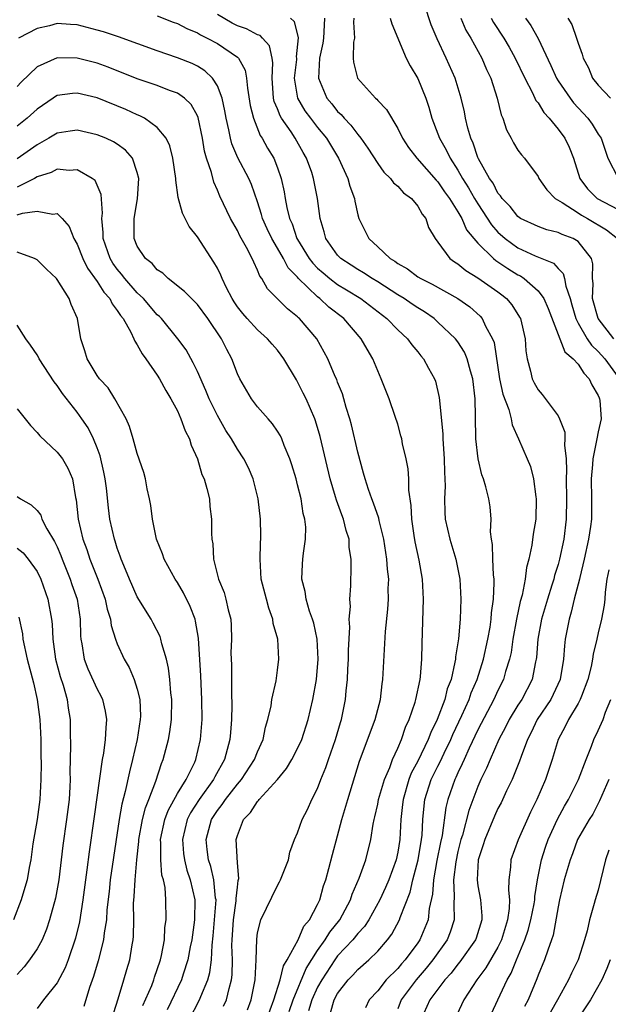
# Model space of a CAD drawing. Units: inches. Extents: x 2589000 to 2592000, y 1521000 to 1524000.
# Drawn here: x 2589373 to 2589432, y 1521687 to 1521785 of the extents above; entities that cross this region are included whole.
import ezdxf

# ---------------------------------------------------------------- set-up
doc = ezdxf.new("R2010")
doc.units = ezdxf.units.IN
doc.header["$MEASUREMENT"] = 0
doc.layers.add('LD25891521_2ft', color=133, linetype='Continuous')

msp = doc.modelspace()

# ---------------------------------------------------------------- linework, layer by layer
at = {"layer": 'LD25891521_2ft'}
for points, elevation in [([(2589432.564, 1521753), (2589430.986, 1521755), (2589430.434, 1521757), (2589430.493, 1521758.492), (2589430.432, 1521759), (2589430.48, 1521760.48), (2589430.333, 1521761), (2589429, 1521762.701), (2589428.502, 1521763), (2589427.41, 1521763.409), (2589427, 1521763.608), (2589425.874, 1521763.874), (2589425, 1521764.181), (2589423.266, 1521765), (2589423, 1521765.18), (2589422.203, 1521766.203), (2589421.415, 1521767), (2589421.262, 1521767.261), (2589421, 1521767.538), (2589420.506, 1521768.506), (2589420.145, 1521769), (2589419.065, 1521770.935), (2589419, 1521771.082), (2589418.53, 1521772.53), (2589418.295, 1521773), (2589418.003, 1521773.997), (2589417.77, 1521775), (2589417.648, 1521775.649), (2589417.344, 1521777), (2589416.739, 1521779), (2589415.83, 1521781), (2589414.916, 1521782.916), (2589414.33, 1521784.33), (2589413.659, 1521786.341)], 8284), ([(2589404.276, 1521685.723), (2589404.652, 1521687), (2589405, 1521687.649), (2589406.049, 1521689), (2589406.519, 1521689.48), (2589407, 1521690.03), (2589408.112, 1521691), (2589409, 1521691.856), (2589409.984, 1521693), (2589410.419, 1521693.581), (2589411.167, 1521695), (2589411.237, 1521695.237), (2589412.241, 1521697.76), (2589412.52, 1521699), (2589413.046, 1521701), (2589413.381, 1521703), (2589413.431, 1521703.431), (2589413.511, 1521705), (2589413.619, 1521706.381), (2589413.702, 1521707), (2589414.335, 1521709), (2589415, 1521710.324), (2589415.238, 1521710.762), (2589415.642, 1521711.641), (2589416.301, 1521713), (2589416.5, 1521713.5), (2589417.402, 1521715.402), (2589418.119, 1521717), (2589418.34, 1521717.66), (2589418.926, 1521719), (2589419.552, 1521721), (2589419.987, 1521723), (2589420.21, 1521724.21), (2589420.322, 1521725), (2589420.357, 1521725.643), (2589420.558, 1521727), (2589420.636, 1521728.636), (2589420.623, 1521729), (2589420.568, 1521729.432), (2589420.502, 1521731), (2589420.466, 1521732.466), (2589420.364, 1521733), (2589420.271, 1521733.729), (2589420.307, 1521735), (2589420.209, 1521736.209), (2589420.092, 1521737), (2589419.793, 1521738.207), (2589419.561, 1521739), (2589419.405, 1521739.405), (2589419.017, 1521741), (2589418.794, 1521743), (2589418.764, 1521745.236), (2589418.717, 1521747), (2589418.484, 1521749), (2589418.256, 1521749.744), (2589417.937, 1521751), (2589417.667, 1521751.667), (2589417, 1521752.7), (2589416.769, 1521753), (2589415, 1521754.664), (2589414.617, 1521755), (2589413.666, 1521755.666), (2589413, 1521756.062), (2589412.451, 1521756.451), (2589411.632, 1521757), (2589411, 1521757.376), (2589409, 1521758.66), (2589408.441, 1521759), (2589407.585, 1521759.585), (2589407, 1521759.919), (2589406.351, 1521760.35), (2589405.325, 1521761), (2589405, 1521761.348), (2589403.829, 1521763), (2589403.661, 1521763.661), (2589403.262, 1521765), (2589402.995, 1521767), (2589402.602, 1521769), (2589402.409, 1521769.591), (2589401.906, 1521771), (2589401.568, 1521771.568), (2589400.775, 1521773), (2589400.352, 1521773.648), (2589399.409, 1521775), (2589399.252, 1521775.253), (2589399, 1521775.933), (2589398.672, 1521776.672), (2589398.604, 1521777), (2589398.452, 1521779), (2589398.538, 1521780.538), (2589398.462, 1521781), (2589398.214, 1521782.214), (2589397.507, 1521783), (2589397.257, 1521783.257), (2589397, 1521783.334), (2589395.91, 1521783.91), (2589395, 1521784.229), (2589394.481, 1521784.481), (2589393, 1521785.362)], 8274), ([(2589400.168, 1521685.832), (2589400.57, 1521687), (2589401.874, 1521690.126), (2589403, 1521691.931), (2589403.759, 1521693), (2589404.22, 1521693.78), (2589405.208, 1521695), (2589406.291, 1521697), (2589406.456, 1521697.544), (2589407.153, 1521699.153), (2589407.822, 1521701), (2589408.316, 1521703), (2589408.539, 1521704.539), (2589408.631, 1521705), (2589408.712, 1521705.288), (2589409, 1521706.552), (2589409.085, 1521707), (2589409.675, 1521709), (2589410.207, 1521710.207), (2589410.485, 1521711), (2589411, 1521712.139), (2589411.367, 1521713), (2589411.78, 1521714.22), (2589412.137, 1521715), (2589412.732, 1521716.733), (2589412.81, 1521717), (2589413.242, 1521719), (2589413.277, 1521719.277), (2589413.405, 1521721), (2589413.43, 1521722.57), (2589413.562, 1521727), (2589413.46, 1521729), (2589413.121, 1521730.88), (2589412.733, 1521732.733), (2589412.629, 1521733.371), (2589412.402, 1521735), (2589412.348, 1521736.348), (2589412.107, 1521737.893), (2589412.098, 1521739), (2589412.024, 1521740.024), (2589411.832, 1521741), (2589411.486, 1521742.514), (2589411.396, 1521743), (2589411.319, 1521743.319), (2589411, 1521744.46), (2589410.756, 1521745.244), (2589410.137, 1521747), (2589409.348, 1521749), (2589409, 1521749.784), (2589408.513, 1521751), (2589407.945, 1521751.945), (2589407.355, 1521753), (2589405.601, 1521755), (2589404.134, 1521756.134), (2589403.221, 1521757), (2589403, 1521757.163), (2589401.053, 1521759.053), (2589401, 1521759.123), (2589400.07, 1521760.07), (2589399.596, 1521761), (2589399, 1521762.048), (2589398.432, 1521763), (2589397.968, 1521763.968), (2589397.508, 1521765), (2589397.408, 1521765.408), (2589397, 1521766.656), (2589396.399, 1521768.4), (2589396.136, 1521769), (2589395.048, 1521771.048), (2589394.442, 1521772.442), (2589394.298, 1521773), (2589394.14, 1521773.86), (2589393.873, 1521775), (2589393.755, 1521775.755), (2589393.472, 1521777), (2589393, 1521778.234), (2589392.515, 1521779), (2589391.748, 1521779.748), (2589391, 1521780.194), (2589390.463, 1521780.463), (2589389, 1521781.045), (2589387, 1521781.716), (2589383.115, 1521783.115), (2589381.621, 1521783.621), (2589381, 1521783.804), (2589379, 1521784.319), (2589378.347, 1521784.347), (2589377, 1521784.445), (2589376.235, 1521784.235), (2589375, 1521783.957), (2589373.132, 1521783)], 8270), ([(2589387, 1521785.235), (2589388.593, 1521784.593), (2589389, 1521784.446), (2589389.95, 1521783.95), (2589391, 1521783.521), (2589391.314, 1521783.314), (2589391.975, 1521783), (2589393, 1521782.445), (2589395, 1521781.092), (2589395.1, 1521781), (2589395.784, 1521779.784), (2589395.91, 1521779), (2589395.993, 1521778.007), (2589396.274, 1521776.274), (2589396.588, 1521775), (2589397.271, 1521773.271), (2589397.462, 1521773), (2589398.013, 1521772.013), (2589398.625, 1521771), (2589399, 1521770.047), (2589399.367, 1521769), (2589399.649, 1521767.649), (2589399.748, 1521767), (2589399.914, 1521766.086), (2589400.191, 1521765), (2589400.457, 1521764.456), (2589400.941, 1521763), (2589401, 1521762.899), (2589402.167, 1521761), (2589402.525, 1521760.525), (2589403, 1521760.054), (2589403.559, 1521759.559), (2589404.233, 1521759), (2589405, 1521758.415), (2589405.884, 1521757.884), (2589407.304, 1521757), (2589409.911, 1521755), (2589411, 1521753.888), (2589411.963, 1521753), (2589412.388, 1521752.388), (2589413, 1521751.671), (2589413.298, 1521751.298), (2589413.563, 1521751), (2589414.063, 1521750.063), (2589414.663, 1521749), (2589414.752, 1521748.752), (2589415.133, 1521747.133), (2589415.496, 1521743.496), (2589415.499, 1521743), (2589415.644, 1521741), (2589415.661, 1521739.661), (2589415.706, 1521739), (2589415.733, 1521738.267), (2589415.668, 1521737), (2589415.69, 1521735.69), (2589415.746, 1521735), (2589416.183, 1521733), (2589416.8, 1521731), (2589417.196, 1521729), (2589417.294, 1521727), (2589417.22, 1521725), (2589417.045, 1521723.045), (2589416.756, 1521721.244), (2589416.747, 1521721), (2589416.712, 1521720.712), (2589416.318, 1521719), (2589415.94, 1521718.059), (2589415.681, 1521717), (2589414.921, 1521715), (2589414.292, 1521713.708), (2589414.047, 1521713), (2589413, 1521710.816), (2589412.351, 1521709.649), (2589412.111, 1521709), (2589411.526, 1521707), (2589411.487, 1521706.513), (2589411.316, 1521705), (2589411.208, 1521703), (2589411, 1521701.749), (2589410.843, 1521701), (2589410.103, 1521699), (2589409.772, 1521698.228), (2589409.198, 1521697), (2589408.096, 1521695), (2589407.672, 1521694.327), (2589407, 1521693.622), (2589406.506, 1521693), (2589405, 1521691.406), (2589404.703, 1521691), (2589403.406, 1521689), (2589403, 1521688.268), (2589402.43, 1521687), (2589402.102, 1521685.898)], 8272), ([(2589400.307, 1521785), (2589400.673, 1521784.673), (2589401.043, 1521783.043), (2589400.864, 1521781.136), (2589400.887, 1521781), (2589400.88, 1521780.88), (2589400.666, 1521779), (2589400.976, 1521777), (2589401.741, 1521775.741), (2589402.287, 1521775), (2589403, 1521774.075), (2589403.878, 1521773), (2589405.097, 1521771), (2589406.027, 1521769), (2589406.226, 1521768.226), (2589406.667, 1521767), (2589406.71, 1521766.71), (2589407, 1521765.369), (2589407.109, 1521765), (2589408.1, 1521763), (2589409, 1521762.175), (2589410.236, 1521761), (2589410.72, 1521760.72), (2589411, 1521760.504), (2589411.957, 1521759.958), (2589413, 1521759.188), (2589413.298, 1521759), (2589414.438, 1521758.438), (2589417, 1521757.023), (2589418.181, 1521756.181), (2589419.231, 1521755.231), (2589419.421, 1521755), (2589419.763, 1521754.237), (2589420.451, 1521753), (2589420.605, 1521752.605), (2589421.146, 1521749), (2589421.47, 1521747.47), (2589422.072, 1521745.928), (2589422.305, 1521745), (2589422.411, 1521744.41), (2589423.058, 1521743), (2589423.922, 1521741), (2589424.232, 1521740.232), (2589424.545, 1521739), (2589424.775, 1521737.225), (2589424.821, 1521737), (2589424.774, 1521735), (2589424.516, 1521733.484), (2589424.385, 1521732.384), (2589424.076, 1521731), (2589423.838, 1521730.162), (2589423.715, 1521729), (2589423.407, 1521727.407), (2589423.226, 1521726.774), (2589422.84, 1521725), (2589422.479, 1521723), (2589422.308, 1521721.692), (2589422.155, 1521721), (2589421.767, 1521719.768), (2589421.567, 1521719), (2589421, 1521717.887), (2589420.592, 1521717), (2589419, 1521713.972), (2589418.118, 1521712.118), (2589417.616, 1521711), (2589417.44, 1521710.56), (2589417, 1521709.681), (2589416.797, 1521709.203), (2589416.686, 1521709), (2589415.992, 1521707), (2589415.787, 1521706.214), (2589415.423, 1521703.424), (2589415.27, 1521702.73), (2589414.91, 1521700.91), (2589414.551, 1521699), (2589414.457, 1521697.543), (2589414.142, 1521696.142), (2589414.034, 1521695), (2589413.198, 1521693), (2589413, 1521692.714), (2589411.736, 1521691), (2589411.385, 1521690.615), (2589411, 1521690.143), (2589409.858, 1521689), (2589409, 1521687.917), (2589408.161, 1521687), (2589407.795, 1521686.205)], 8276), ([(2589403.699, 1521785), (2589403.634, 1521783.634), (2589403.583, 1521783), (2589403.506, 1521782.494), (2589403.203, 1521781), (2589403.078, 1521779), (2589403.927, 1521777), (2589404.425, 1521776.425), (2589405, 1521775.69), (2589405.363, 1521775.363), (2589405.652, 1521775), (2589406.318, 1521774.318), (2589407, 1521773.365), (2589407.302, 1521773), (2589408.023, 1521772.023), (2589409, 1521770.479), (2589409.624, 1521769.624), (2589410.277, 1521769), (2589410.565, 1521768.565), (2589411, 1521768.206), (2589411.57, 1521767.57), (2589412.365, 1521767), (2589413, 1521766.217), (2589413.423, 1521765.422), (2589413.793, 1521765), (2589414.082, 1521764.083), (2589414.717, 1521763), (2589415, 1521762.644), (2589416.195, 1521761), (2589416.666, 1521760.666), (2589417, 1521760.462), (2589417.799, 1521759.799), (2589419, 1521759.086), (2589421, 1521757.672), (2589421.381, 1521757.381), (2589421.843, 1521757), (2589422.373, 1521756.374), (2589423.16, 1521755.16), (2589423.245, 1521755), (2589423.714, 1521753), (2589423.78, 1521751.78), (2589423.899, 1521751), (2589424.239, 1521749.761), (2589424.403, 1521749), (2589424.601, 1521748.601), (2589425, 1521747.887), (2589425.425, 1521747.425), (2589427, 1521745.293), (2589427.156, 1521745), (2589427.682, 1521743.681), (2589427.686, 1521743), (2589427.631, 1521742.369), (2589427.791, 1521741), (2589427.847, 1521739.847), (2589427.809, 1521739), (2589427.843, 1521737), (2589427.811, 1521735), (2589427.572, 1521733), (2589427.144, 1521731), (2589427, 1521730.469), (2589426.644, 1521729.356), (2589426.563, 1521729), (2589426.383, 1521728.383), (2589425.942, 1521727), (2589425.359, 1521725), (2589424.977, 1521723), (2589424.837, 1521721.163), (2589424.814, 1521721), (2589424.752, 1521720.752), (2589424.408, 1521719), (2589423.366, 1521717), (2589423, 1521716.433), (2589422.129, 1521715), (2589421.76, 1521714.24), (2589421.098, 1521713), (2589420.217, 1521711), (2589419.862, 1521710.138), (2589419.307, 1521709), (2589419, 1521708.31), (2589418.091, 1521705.909), (2589417.449, 1521703.449), (2589417.308, 1521703), (2589417, 1521701.811), (2589416.78, 1521700.78), (2589416.557, 1521699), (2589416.643, 1521697.357), (2589416.583, 1521696.583), (2589416.635, 1521695), (2589416.235, 1521693.765), (2589415.928, 1521693), (2589414.506, 1521691), (2589413.843, 1521690.157), (2589412.828, 1521689), (2589411.328, 1521687), (2589411, 1521686.128)], 8278), ([(2589406.627, 1521785), (2589406.591, 1521784.591), (2589406.677, 1521783), (2589406.598, 1521782.598), (2589406.554, 1521781), (2589406.588, 1521780.588), (2589406.976, 1521779), (2589408.764, 1521777), (2589408.896, 1521776.896), (2589409, 1521776.762), (2589409.868, 1521775.867), (2589411, 1521773.989), (2589411.478, 1521773), (2589412.081, 1521772.081), (2589412.913, 1521771), (2589414.829, 1521768.829), (2589415, 1521768.663), (2589415.672, 1521767.672), (2589416.161, 1521767), (2589417, 1521765.675), (2589417.391, 1521765), (2589417.876, 1521763.877), (2589418.588, 1521763), (2589419, 1521762.526), (2589420.566, 1521761), (2589420.801, 1521760.801), (2589421, 1521760.682), (2589421.998, 1521759.998), (2589423, 1521759.377), (2589423.258, 1521759.258), (2589423.631, 1521759), (2589425, 1521757.773), (2589425.569, 1521757), (2589426.016, 1521756.016), (2589427, 1521753.406), (2589427.679, 1521751.679), (2589428.493, 1521751), (2589429, 1521750.44), (2589429.555, 1521749.555), (2589430.108, 1521749), (2589430.377, 1521748.378), (2589431, 1521747.315), (2589431.087, 1521747.087), (2589431.136, 1521747), (2589431.156, 1521746.844), (2589431.285, 1521745), (2589431, 1521743.719), (2589430.856, 1521743), (2589430.844, 1521742.844), (2589430.457, 1521741), (2589430.432, 1521740.432), (2589430.312, 1521739), (2589430.352, 1521737), (2589430.33, 1521735), (2589430.239, 1521734.239), (2589430.053, 1521733), (2589429.62, 1521731), (2589429.169, 1521729.169), (2589429.14, 1521729), (2589428.614, 1521727), (2589428.312, 1521725.688), (2589428.094, 1521725), (2589427.724, 1521723), (2589427.646, 1521722.353), (2589427.544, 1521721), (2589427.205, 1521719), (2589426.516, 1521717.484), (2589426.266, 1521717), (2589424.928, 1521715), (2589424.298, 1521713.702), (2589423.935, 1521713), (2589423.31, 1521711.31), (2589423.16, 1521710.84), (2589422.421, 1521709), (2589421.862, 1521707.862), (2589421.31, 1521706.69), (2589421, 1521706.115), (2589420.656, 1521705.344), (2589419.679, 1521703), (2589419.53, 1521702.47), (2589419.029, 1521701), (2589418.912, 1521699), (2589419, 1521698.4), (2589419.251, 1521697), (2589419.392, 1521695.392), (2589419.385, 1521695), (2589418.82, 1521693.18), (2589418.754, 1521693), (2589417.193, 1521690.807), (2589417, 1521690.578), (2589416.327, 1521689.673), (2589415.704, 1521689), (2589414.184, 1521687), (2589413.289, 1521685)], 8280), ([(2589410.256, 1521785), (2589410.419, 1521784.419), (2589411.853, 1521781), (2589412.227, 1521780.227), (2589413, 1521778.959), (2589413.803, 1521777), (2589414.105, 1521776.106), (2589414.4, 1521775), (2589415, 1521773.458), (2589415.159, 1521773), (2589415.834, 1521771.834), (2589416.216, 1521771), (2589417, 1521769.803), (2589417.453, 1521769), (2589418.059, 1521768.059), (2589418.662, 1521767), (2589419, 1521766.446), (2589420.367, 1521764.367), (2589421, 1521763.647), (2589421.713, 1521763), (2589423, 1521762.066), (2589424.715, 1521761.285), (2589426.539, 1521760.539), (2589427, 1521760.013), (2589427.521, 1521759.521), (2589427.652, 1521759), (2589427.76, 1521758.24), (2589428.196, 1521757), (2589428.383, 1521756.383), (2589428.762, 1521755), (2589429, 1521754.54), (2589429.906, 1521753), (2589430.348, 1521752.348), (2589431, 1521751.733), (2589431.655, 1521751), (2589433, 1521749.172)], 8282), ([(2589417.292, 1521785), (2589417.808, 1521783.808), (2589418.3, 1521783), (2589419.375, 1521781), (2589419.87, 1521779.87), (2589420.285, 1521779), (2589420.934, 1521777), (2589421.335, 1521775.335), (2589421.492, 1521775), (2589421.847, 1521773.847), (2589422.321, 1521773), (2589422.551, 1521772.551), (2589423, 1521771.814), (2589423.337, 1521771.337), (2589423.655, 1521771), (2589425, 1521769.191), (2589425.095, 1521769), (2589425.865, 1521767.865), (2589426.702, 1521767), (2589427.41, 1521766.59), (2589429, 1521765.552), (2589429.324, 1521765.324), (2589429.92, 1521765), (2589431.849, 1521763.849), (2589432.934, 1521763)], 8286), ([(2589420.317, 1521785), (2589420.563, 1521784.564), (2589421.601, 1521783), (2589422.11, 1521782.11), (2589422.731, 1521781), (2589423.681, 1521779), (2589424.453, 1521777.547), (2589424.786, 1521776.786), (2589425, 1521776.525), (2589425.564, 1521775.564), (2589426.102, 1521775), (2589427, 1521773.921), (2589427.673, 1521773), (2589428.105, 1521772.106), (2589428.528, 1521771), (2589429.181, 1521769), (2589429.941, 1521767.941), (2589430.899, 1521767), (2589433, 1521765.878)], 8288), ([(2589423.737, 1521785), (2589424.273, 1521784.273), (2589425, 1521782.962), (2589426.275, 1521780.275), (2589426.844, 1521779), (2589427, 1521778.75), (2589428.211, 1521777), (2589428.554, 1521776.554), (2589429.518, 1521775.518), (2589429.973, 1521775), (2589430.406, 1521774.406), (2589431, 1521773.418), (2589431.291, 1521773), (2589431.982, 1521771), (2589433, 1521769.016)], 8290), ([(2589427.99, 1521785), (2589428.363, 1521784.363), (2589428.853, 1521783), (2589429, 1521782.507), (2589429.391, 1521781.391), (2589429.488, 1521781), (2589430.027, 1521780.027), (2589430.45, 1521779), (2589431, 1521778.31), (2589432.237, 1521777)], 8292), ([(2589397.904, 1521685), (2589398.634, 1521687), (2589399.262, 1521689), (2589399.595, 1521690.405), (2589399.963, 1521691), (2589401.075, 1521693), (2589401.64, 1521694.36), (2589402.186, 1521695), (2589403, 1521696.531), (2589403.22, 1521697), (2589403.595, 1521698.405), (2589403.804, 1521699), (2589404.12, 1521700.119), (2589404.474, 1521701.526), (2589405, 1521703.372), (2589405.426, 1521705), (2589406.008, 1521707), (2589407.18, 1521710.821), (2589408.752, 1521715), (2589409.274, 1521717), (2589409.44, 1521718.56), (2589409.517, 1521719), (2589409.775, 1521723.775), (2589410.003, 1521725.997), (2589410.065, 1521727), (2589410.053, 1521728.053), (2589410.095, 1521729), (2589409.982, 1521729.982), (2589409.925, 1521731), (2589409.609, 1521733), (2589409.138, 1521734.862), (2589409.096, 1521735.095), (2589408.594, 1521736.594), (2589408.409, 1521737), (2589408.069, 1521737.931), (2589407.732, 1521739), (2589407.585, 1521739.585), (2589407, 1521741.688), (2589406.398, 1521744.398), (2589406.227, 1521745), (2589405.863, 1521746.137), (2589405.63, 1521747), (2589405.484, 1521747.484), (2589405, 1521748.668), (2589404.914, 1521748.914), (2589404.767, 1521749.234), (2589404.02, 1521751), (2589403.669, 1521751.669), (2589402.908, 1521753), (2589401.187, 1521755), (2589401.083, 1521755.083), (2589401, 1521755.177), (2589399.982, 1521755.982), (2589397.988, 1521757.988), (2589397.418, 1521759), (2589397.226, 1521759.225), (2589397, 1521759.831), (2589396.62, 1521760.62), (2589396.47, 1521761), (2589395.913, 1521762.088), (2589395.249, 1521763.25), (2589395, 1521763.796), (2589394.291, 1521765), (2589393.232, 1521767.232), (2589393, 1521767.828), (2589392.633, 1521768.633), (2589392.412, 1521769.588), (2589391.921, 1521771), (2589391.717, 1521771.717), (2589391.503, 1521773), (2589391.072, 1521775.072), (2589391, 1521775.23), (2589390.369, 1521776.369), (2589389.717, 1521777), (2589389, 1521777.506), (2589388.216, 1521777.784), (2589387, 1521778.26), (2589385, 1521778.939), (2589382.084, 1521780.085), (2589381, 1521780.485), (2589378.989, 1521781.01), (2589377, 1521781.026), (2589375, 1521780.13), (2589373.401, 1521778.599), (2589373, 1521778.153)], 8268), ([(2589395.993, 1521686.007), (2589396.379, 1521687), (2589396.784, 1521689), (2589396.879, 1521691), (2589396.921, 1521693.079), (2589397, 1521693.696), (2589397.32, 1521695), (2589399, 1521698.435), (2589399.211, 1521698.789), (2589399.308, 1521699), (2589400.089, 1521701), (2589400.241, 1521701.759), (2589400.698, 1521703), (2589401, 1521703.679), (2589401.458, 1521705), (2589401.978, 1521706.021), (2589402.433, 1521707), (2589403, 1521708.103), (2589403.328, 1521709), (2589403.808, 1521710.192), (2589404.071, 1521711), (2589404.786, 1521713), (2589405.297, 1521714.702), (2589405.4, 1521715), (2589405.792, 1521717), (2589405.855, 1521717.855), (2589405.975, 1521719), (2589406.012, 1521720.011), (2589406.073, 1521721), (2589406.08, 1521721.92), (2589406.203, 1521724.203), (2589406.162, 1521725), (2589406.27, 1521726.271), (2589406.231, 1521727), (2589406.326, 1521728.326), (2589406.324, 1521729), (2589406.352, 1521729.648), (2589406.34, 1521731), (2589406.165, 1521732.165), (2589406.14, 1521733), (2589405.853, 1521733.853), (2589405.597, 1521735), (2589405.424, 1521735.424), (2589404.884, 1521736.884), (2589404.799, 1521737.2), (2589404.247, 1521739), (2589403.248, 1521743.248), (2589402.785, 1521744.785), (2589402.707, 1521745), (2589401.843, 1521747), (2589401.574, 1521747.574), (2589401, 1521748.699), (2589400.88, 1521748.88), (2589399.629, 1521751), (2589399.37, 1521751.37), (2589399, 1521751.839), (2589398.455, 1521752.455), (2589398.012, 1521753), (2589397, 1521753.869), (2589395.967, 1521755), (2589395.52, 1521755.519), (2589395, 1521756.177), (2589394.661, 1521756.661), (2589394.457, 1521757), (2589393.915, 1521758.085), (2589393.483, 1521759), (2589393.352, 1521759.352), (2589393, 1521760.031), (2589392.646, 1521760.646), (2589391, 1521763.176), (2589390.182, 1521764.182), (2589389.521, 1521765.521), (2589389.081, 1521767.081), (2589388.837, 1521768.837), (2589388.836, 1521769), (2589388.564, 1521771), (2589388.25, 1521772.251), (2589387.885, 1521773), (2589387, 1521774.084), (2589385.73, 1521775), (2589385.257, 1521775.257), (2589385, 1521775.351), (2589383.869, 1521775.869), (2589381, 1521777.026), (2589379, 1521777.502), (2589378.526, 1521777.474), (2589377, 1521777.255), (2589376.835, 1521777.165), (2589376.611, 1521777), (2589375, 1521775.91), (2589374.018, 1521775), (2589373, 1521774.194)], 8266), ([(2589393.619, 1521686.381), (2589393.895, 1521687), (2589394.159, 1521688.159), (2589394.419, 1521689), (2589394.488, 1521689.512), (2589394.512, 1521691), (2589394.455, 1521692.454), (2589394.472, 1521693), (2589394.607, 1521695), (2589394.884, 1521696.884), (2589394.882, 1521697.118), (2589395, 1521698.243), (2589395.082, 1521698.918), (2589395.13, 1521699.13), (2589395, 1521700.683), (2589394.875, 1521703), (2589395, 1521703.427), (2589395.611, 1521705), (2589396.304, 1521705.696), (2589397, 1521706.805), (2589397.103, 1521706.898), (2589397.167, 1521707), (2589398.99, 1521709), (2589399.909, 1521710.091), (2589400.437, 1521711), (2589401, 1521712.104), (2589401.415, 1521713), (2589402.067, 1521715), (2589402.525, 1521717), (2589402.885, 1521719), (2589403.061, 1521721), (2589402.941, 1521723), (2589402.611, 1521724.611), (2589402.492, 1521725), (2589402.2, 1521725.8), (2589401.87, 1521727), (2589401.768, 1521727.768), (2589401.435, 1521729), (2589401.489, 1521730.511), (2589401.524, 1521731), (2589401.584, 1521731.584), (2589401.796, 1521733), (2589401.82, 1521734.18), (2589401.737, 1521735), (2589401.562, 1521735.562), (2589401.354, 1521737), (2589401, 1521738.421), (2589400.846, 1521739), (2589400.42, 1521740.42), (2589400.229, 1521741), (2589399.657, 1521742.343), (2589399.417, 1521743), (2589399.29, 1521743.29), (2589399, 1521743.763), (2589398.511, 1521744.511), (2589398.051, 1521745), (2589397, 1521746.205), (2589396.401, 1521747), (2589395.232, 1521749), (2589395, 1521749.484), (2589394.433, 1521751), (2589393.926, 1521751.926), (2589393.395, 1521753), (2589392.033, 1521755), (2589391, 1521756.412), (2589390.726, 1521756.726), (2589390.398, 1521757), (2589389.722, 1521757.722), (2589388.069, 1521759), (2589387.539, 1521759.539), (2589387, 1521759.872), (2589386.503, 1521760.504), (2589385.835, 1521761), (2589385, 1521762.247), (2589384.691, 1521763), (2589384.683, 1521765), (2589385.032, 1521766.968), (2589385.152, 1521769), (2589385, 1521769.595), (2589384.508, 1521771), (2589383.823, 1521771.823), (2589383, 1521772.401), (2589382.637, 1521772.637), (2589381.853, 1521773), (2589381, 1521773.357), (2589379, 1521773.819), (2589378.302, 1521773.698), (2589377, 1521773.514), (2589376.176, 1521773), (2589375, 1521772.343), (2589373, 1521770.965)], 8264), ([(2589390.184, 1521685), (2589391.214, 1521687), (2589391.339, 1521687.339), (2589392.038, 1521689), (2589392.25, 1521689.75), (2589392.415, 1521691), (2589392.469, 1521692.469), (2589392.589, 1521693.411), (2589392.718, 1521695), (2589392.859, 1521697), (2589392.825, 1521697.175), (2589392.636, 1521699), (2589392.333, 1521700.333), (2589392.107, 1521701), (2589391.968, 1521702.032), (2589391.864, 1521703), (2589392.413, 1521705), (2589393, 1521705.912), (2589393.486, 1521706.514), (2589393.796, 1521707), (2589395, 1521708.548), (2589395.395, 1521709), (2589396.712, 1521711), (2589397, 1521711.767), (2589397.557, 1521713), (2589397.784, 1521714.216), (2589398.043, 1521715), (2589398.354, 1521716.354), (2589398.444, 1521717), (2589398.855, 1521718.855), (2589399, 1521719.905), (2589399.131, 1521721), (2589399.03, 1521723), (2589398.573, 1521724.573), (2589398.543, 1521725), (2589398.116, 1521726.116), (2589397.904, 1521727), (2589397.382, 1521729), (2589397.251, 1521731), (2589397.274, 1521731.275), (2589397.344, 1521733.344), (2589397.301, 1521735), (2589397.077, 1521737), (2589396.582, 1521739), (2589396.093, 1521740.093), (2589395.648, 1521741), (2589395, 1521741.976), (2589394.412, 1521743), (2589393.846, 1521743.846), (2589393, 1521745.336), (2589392.175, 1521747), (2589391.839, 1521747.84), (2589391, 1521749.729), (2589390.595, 1521750.594), (2589389.872, 1521751.872), (2589389.065, 1521753), (2589387.408, 1521755), (2589387.213, 1521755.213), (2589387, 1521755.391), (2589385.61, 1521757), (2589385, 1521757.592), (2589383.746, 1521759), (2589383.428, 1521759.428), (2589383, 1521759.926), (2589382.552, 1521760.552), (2589382.29, 1521761), (2589381.604, 1521763), (2589381.607, 1521763.608), (2589381.457, 1521765), (2589381.529, 1521765.529), (2589381.404, 1521767.404), (2589380.792, 1521768.792), (2589380.515, 1521769), (2589379, 1521769.84), (2589378.216, 1521769.784), (2589377, 1521769.913), (2589376.409, 1521769.591), (2589375, 1521769.149), (2589374.744, 1521769), (2589373, 1521768.134)], 8262), ([(2589373, 1521765.357), (2589373.538, 1521765.538), (2589375, 1521765.724), (2589376.582, 1521765.418), (2589377, 1521765.484), (2589377.506, 1521765), (2589378.194, 1521764.194), (2589378.674, 1521763), (2589379, 1521762.448), (2589379.568, 1521761), (2589380.045, 1521760.046), (2589381, 1521758.71), (2589381.656, 1521757.655), (2589382.265, 1521757), (2589382.479, 1521756.479), (2589383, 1521755.827), (2589383.311, 1521755.31), (2589383.577, 1521755), (2589384.361, 1521753.639), (2589384.648, 1521753), (2589384.744, 1521752.744), (2589385, 1521752.391), (2589385.474, 1521751.474), (2589385.854, 1521751), (2589387, 1521749.348), (2589387.215, 1521749), (2589387.836, 1521747.836), (2589388.349, 1521747), (2589389, 1521745.796), (2589389.36, 1521745), (2589389.791, 1521743.791), (2589390.208, 1521743), (2589390.384, 1521742.384), (2589391, 1521741), (2589391.458, 1521739.458), (2589391.666, 1521739), (2589391.959, 1521738.041), (2589392.199, 1521737), (2589392.248, 1521736.248), (2589392.414, 1521735), (2589392.409, 1521733.591), (2589392.431, 1521733), (2589392.534, 1521732.534), (2589392.604, 1521731), (2589393.123, 1521729), (2589393.666, 1521727.666), (2589393.854, 1521727), (2589394.079, 1521725.921), (2589394.324, 1521725), (2589394.38, 1521724.38), (2589394.392, 1521723), (2589394.355, 1521721.645), (2589394.404, 1521720.404), (2589394.413, 1521717.587), (2589394.437, 1521716.437), (2589394.404, 1521715), (2589394.293, 1521713.707), (2589394.248, 1521713), (2589393.982, 1521711.982), (2589393.701, 1521711), (2589392.728, 1521709.272), (2589392.603, 1521709), (2589391.172, 1521707), (2589390.328, 1521705.672), (2589389.99, 1521705), (2589389.503, 1521703), (2589389.625, 1521701.625), (2589389.705, 1521701), (2589389.961, 1521699.962), (2589390.292, 1521699), (2589390.755, 1521697), (2589390.719, 1521695), (2589390.437, 1521693), (2589390.292, 1521692.292), (2589390.06, 1521691), (2589389.589, 1521689.589), (2589389.409, 1521689), (2589387.997, 1521686.003)], 8260), ([(2589385.57, 1521686.43), (2589386.444, 1521688.444), (2589386.654, 1521689), (2589386.73, 1521689.27), (2589387, 1521690.024), (2589387.324, 1521691), (2589387.42, 1521691.421), (2589387.703, 1521693), (2589387.765, 1521694.235), (2589387.889, 1521695), (2589387.861, 1521697), (2589387.771, 1521698.229), (2589387.604, 1521699), (2589387.464, 1521699.464), (2589387.349, 1521701), (2589387.356, 1521702.643), (2589387.326, 1521703), (2589387.746, 1521705), (2589388.078, 1521705.922), (2589389, 1521707.595), (2589389.866, 1521709), (2589390.73, 1521710.73), (2589390.849, 1521711), (2589391.324, 1521713), (2589391.465, 1521715), (2589391.456, 1521717), (2589391.352, 1521719.352), (2589391.114, 1521723.114), (2589390.822, 1521724.822), (2589390.769, 1521725), (2589390.282, 1521726.282), (2589389.617, 1521727.617), (2589389, 1521728.675), (2589388.78, 1521729), (2589387.676, 1521731), (2589387.511, 1521731.51), (2589386.933, 1521733), (2589386.534, 1521735), (2589386.363, 1521736.362), (2589386.234, 1521737), (2589386.003, 1521737.997), (2589385.815, 1521739), (2589385.65, 1521739.65), (2589385, 1521741.535), (2589384.599, 1521743), (2589384.231, 1521744.231), (2589383.886, 1521745), (2589382.775, 1521747), (2589382.089, 1521748.089), (2589381.234, 1521749), (2589381, 1521749.338), (2589380, 1521751), (2589379.782, 1521751.782), (2589379.374, 1521753), (2589379.031, 1521755), (2589378.412, 1521756.412), (2589378.196, 1521757), (2589377, 1521758.91), (2589376.928, 1521759), (2589375.939, 1521759.939), (2589375, 1521760.865), (2589374.745, 1521761), (2589373, 1521761.622)], 8258), ([(2589382.439, 1521685), (2589383.108, 1521687.109), (2589383.666, 1521689), (2589383.953, 1521690.047), (2589384.254, 1521691), (2589384.486, 1521692.486), (2589384.59, 1521693), (2589384.626, 1521693.373), (2589384.647, 1521695), (2589384.638, 1521696.638), (2589384.691, 1521697.309), (2589384.785, 1521699), (2589384.969, 1521700.97), (2589385.168, 1521702.831), (2589385.169, 1521703), (2589385.522, 1521705), (2589385.81, 1521706.191), (2589386.144, 1521707), (2589386.85, 1521708.85), (2589387.406, 1521710.594), (2589387.59, 1521711), (2589388.119, 1521713), (2589388.251, 1521713.748), (2589388.407, 1521715), (2589388.436, 1521717), (2589388.352, 1521717.648), (2589388.246, 1521719), (2589388.116, 1521720.116), (2589387.906, 1521721), (2589387.452, 1521722.548), (2589387.366, 1521723), (2589387.278, 1521723.278), (2589386.603, 1521724.603), (2589386.379, 1521725), (2589385, 1521727.222), (2589384.218, 1521729), (2589383.646, 1521730.354), (2589383.39, 1521731), (2589383.3, 1521731.3), (2589383, 1521732.099), (2589382.792, 1521732.792), (2589382.713, 1521733), (2589382.272, 1521735), (2589382.116, 1521736.116), (2589381.917, 1521738.083), (2589381.799, 1521739), (2589381.672, 1521739.672), (2589381.3, 1521741.3), (2589381, 1521742.09), (2589380.625, 1521743), (2589380.087, 1521744.088), (2589379.481, 1521745), (2589379, 1521745.668), (2589377.534, 1521747.534), (2589377, 1521748.336), (2589376.701, 1521748.701), (2589375.206, 1521751), (2589375.143, 1521751.143), (2589375, 1521751.377), (2589374.359, 1521752.359), (2589373.886, 1521753), (2589373, 1521754.357)], 8256), ([(2589373, 1521746), (2589374.342, 1521744.342), (2589375, 1521743.643), (2589375.29, 1521743.29), (2589377, 1521741.685), (2589377.523, 1521741), (2589378.086, 1521740.086), (2589378.532, 1521739), (2589378.846, 1521737.154), (2589378.912, 1521736.912), (2589379.103, 1521735), (2589379.566, 1521733), (2589379.96, 1521731.96), (2589380.266, 1521731), (2589381.053, 1521729), (2589381.792, 1521727), (2589381.998, 1521725.998), (2589382.33, 1521725), (2589382.386, 1521724.385), (2589382.826, 1521723), (2589383, 1521722.527), (2589383.698, 1521721), (2589384.194, 1521720.194), (2589384.696, 1521719), (2589385, 1521718.031), (2589385.247, 1521717), (2589385.308, 1521715.308), (2589385.303, 1521715), (2589385.001, 1521713), (2589384.541, 1521711), (2589384.217, 1521709.783), (2589383.798, 1521707.798), (2589383.454, 1521706.546), (2589383.187, 1521705), (2589382.305, 1521699), (2589382.188, 1521697.812), (2589381.978, 1521695.978), (2589381.926, 1521695), (2589381.698, 1521693.698), (2589381.634, 1521693), (2589381.092, 1521690.908), (2589380.646, 1521689.354), (2589380.243, 1521688.243), (2589379.668, 1521686.332)], 8254), ([(2589373, 1521737.263), (2589373.342, 1521737), (2589374.427, 1521736.427), (2589375, 1521735.855), (2589375.369, 1521735.369), (2589375.481, 1521735), (2589375.974, 1521734.027), (2589376.749, 1521732.749), (2589377, 1521732.211), (2589377.363, 1521731.363), (2589377.49, 1521731), (2589378.297, 1521729), (2589378.467, 1521728.467), (2589378.996, 1521727), (2589379.316, 1521725), (2589379.34, 1521723.34), (2589379.369, 1521723), (2589379.461, 1521722.539), (2589379.688, 1521721), (2589380.05, 1521720.05), (2589381, 1521718.004), (2589381.367, 1521717.367), (2589381.527, 1521717), (2589381.811, 1521715.811), (2589381.932, 1521715), (2589381.849, 1521714.151), (2589381.81, 1521713), (2589381.632, 1521711.632), (2589381.51, 1521711), (2589380.687, 1521705.313), (2589380.204, 1521701.796), (2589379.981, 1521699.982), (2589379.576, 1521697), (2589379.219, 1521694.781), (2589378.833, 1521693.167), (2589378.091, 1521691), (2589377.791, 1521690.209), (2589377, 1521688.706), (2589375.646, 1521687), (2589375, 1521686.139)], 8252), ([(2589373, 1521732.105), (2589373.615, 1521731.615), (2589374.127, 1521731), (2589375, 1521729.773), (2589375.366, 1521729), (2589376.078, 1521727), (2589376.448, 1521725), (2589376.505, 1521724.505), (2589376.574, 1521723), (2589376.843, 1521721), (2589377.29, 1521719.29), (2589377.595, 1521718.405), (2589377.994, 1521717), (2589378.11, 1521716.11), (2589378.312, 1521715), (2589378.31, 1521713.69), (2589378.351, 1521712.35), (2589378.28, 1521709.72), (2589378.307, 1521709), (2589378.276, 1521708.276), (2589378.19, 1521707), (2589377.936, 1521705), (2589377.575, 1521702.425), (2589377.165, 1521699), (2589376.831, 1521697.169), (2589376.254, 1521695), (2589375.949, 1521694.051), (2589375.497, 1521693), (2589375, 1521692.102), (2589374.251, 1521691), (2589373.704, 1521690.296), (2589373, 1521689.531)], 8250), ([(2589432.069, 1521729.931), (2589431.875, 1521729), (2589431.686, 1521727.686), (2589431.68, 1521727), (2589431.601, 1521726.399), (2589431.326, 1521725), (2589431, 1521723.656), (2589430.86, 1521723), (2589430.493, 1521721.507), (2589430.432, 1521721), (2589430.293, 1521720.293), (2589429.983, 1521719), (2589429.331, 1521717.331), (2589429.219, 1521717), (2589429, 1521716.602), (2589428.04, 1521715), (2589427.709, 1521714.291), (2589426.994, 1521713), (2589426.397, 1521711), (2589425.735, 1521709), (2589424.88, 1521707), (2589424.256, 1521705.744), (2589423.014, 1521702.986), (2589422.292, 1521701), (2589422.263, 1521700.262), (2589422.099, 1521699), (2589422.042, 1521697.958), (2589422.148, 1521697), (2589422.133, 1521696.133), (2589421.958, 1521695), (2589421.357, 1521693), (2589421, 1521692.272), (2589419.79, 1521690.21), (2589418.895, 1521689), (2589417.6, 1521687), (2589416.669, 1521685)], 8282), ([(2589373.189, 1521725.189), (2589373.531, 1521723.531), (2589373.595, 1521723), (2589373.999, 1521721), (2589374.635, 1521718.635), (2589375.024, 1521717), (2589375.279, 1521715), (2589375.36, 1521713), (2589375.371, 1521711.371), (2589375.397, 1521710.604), (2589375.386, 1521709), (2589375.276, 1521707), (2589374.996, 1521704.996), (2589374.593, 1521702.593), (2589374.38, 1521701), (2589374.207, 1521700.206), (2589374.004, 1521699), (2589373.793, 1521698.207), (2589373.396, 1521697), (2589372.659, 1521695)], 8248), ([(2589420.361, 1521685.639), (2589420.972, 1521687), (2589421.911, 1521689), (2589422.321, 1521689.68), (2589422.849, 1521691), (2589423.698, 1521693), (2589424.023, 1521693.977), (2589424.295, 1521695), (2589424.603, 1521696.603), (2589424.665, 1521697), (2589424.678, 1521697.322), (2589424.94, 1521699), (2589425.342, 1521701), (2589425.746, 1521702.254), (2589426.01, 1521703), (2589426.949, 1521705.052), (2589427.652, 1521706.348), (2589428.04, 1521707), (2589429.042, 1521709), (2589429.788, 1521711), (2589430.332, 1521712.332), (2589430.566, 1521713), (2589431, 1521713.905), (2589431.489, 1521715), (2589431.737, 1521715.737), (2589432.254, 1521717)], 8284), ([(2589432.066, 1521709), (2589431.14, 1521706.861), (2589430.456, 1521705.544), (2589430.108, 1521705), (2589428.955, 1521703), (2589428.431, 1521701.569), (2589428.193, 1521701), (2589427.618, 1521699), (2589427.143, 1521697), (2589427, 1521696.289), (2589426.522, 1521693.478), (2589426.36, 1521693), (2589425.963, 1521691.963), (2589425.651, 1521691), (2589425, 1521689.46), (2589424.879, 1521689.121), (2589424, 1521687), (2589423.656, 1521686.345)], 8286), ([(2589432.063, 1521701.937), (2589431.74, 1521701), (2589431, 1521697.963), (2589430.706, 1521697), (2589430.616, 1521696.616), (2589430.135, 1521695), (2589429.911, 1521693.911), (2589429.647, 1521693), (2589429.003, 1521691), (2589428.338, 1521689.662), (2589428.03, 1521689), (2589426.944, 1521687), (2589426.231, 1521685.769)], 8288), ([(2589432.204, 1521691), (2589431.877, 1521690.123), (2589431.374, 1521689), (2589430.25, 1521687), (2589428.9, 1521685)], 8290)]:
    msp.add_lwpolyline(points, dxfattribs=dict(at, elevation=elevation))

doc.saveas('drawing.dxf')
